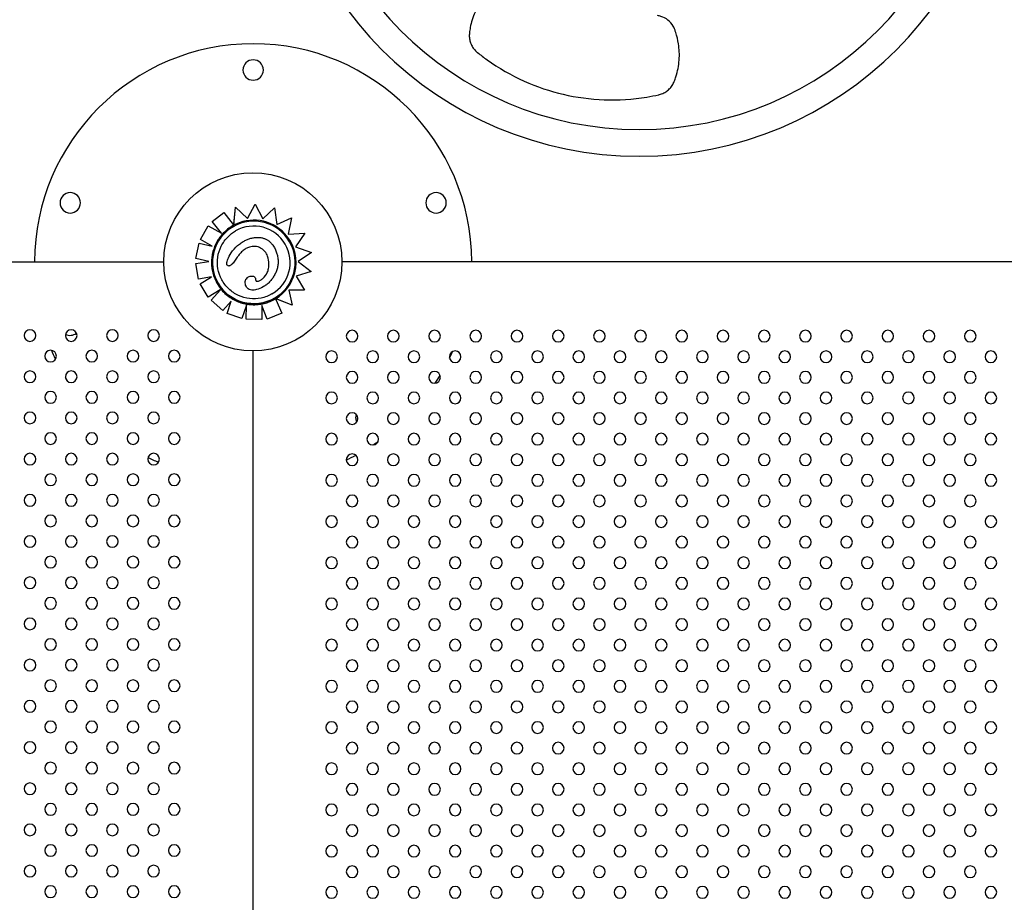
# Model space of a CAD drawing. Units: millimetres. Extents: x 1967.7 to 1979, y 6513.2 to 6523.5.
# Drawn here: x 1971.4 to 1972, y 6519.6 to 6520.2 of the extents above; entities that cross this region are included whole.
import ezdxf

# ---------------------------------------------------------------- set-up
doc = ezdxf.new("R2010")
doc.units = ezdxf.units.MM

msp = doc.modelspace()

# ---------------------------------------------------------------- linework, layer by layer
for p, q in [((1971.50683, 6520.09072), (1971.50804, 6520.10307)), ((1971.5069, 6520.09151), (1971.50804, 6520.10307)), ((1971.50804, 6520.10307), (1971.50804, 6520.10307)), ((1971.50804, 6520.10307), (1971.51619, 6520.09539)), ((1971.51619, 6520.09539), (1971.52136, 6520.10512)), ((1971.51619, 6520.09539), (1971.52136, 6520.10512)), ((1971.52136, 6520.10512), (1971.52136, 6520.10512)), ((1971.52136, 6520.10512), (1971.52662, 6520.09498)), ((1971.52662, 6520.09498), (1971.53481, 6520.10261)), ((1971.52662, 6520.09498), (1971.53481, 6520.10261)), ((1971.53481, 6520.10261), (1971.53481, 6520.10261)), ((1971.53481, 6520.10261), (1971.53637, 6520.09126)), ((1971.49201, 6520.09329), (1971.49987, 6520.0995)), ((1971.49201, 6520.09329), (1971.49987, 6520.0995)), ((1971.49987, 6520.0995), (1971.49987, 6520.0995)), ((1971.49987, 6520.0995), (1971.50641, 6520.09125)), ((1971.53637, 6520.09126), (1971.5463, 6520.09579)), ((1971.5463, 6520.09579), (1971.54404, 6520.08465)), ((1971.48398, 6520.08084), (1971.48919, 6520.09028)), ((1971.48398, 6520.08084), (1971.48919, 6520.09028)), ((1971.48919, 6520.09028), (1971.48919, 6520.09028)), ((1971.48919, 6520.09028), (1971.4984, 6520.0852)), ((1971.49201, 6520.09329), (1971.49201, 6520.09329)), ((1971.4984, 6520.0852), (1971.49201, 6520.09329)), ((1971.4984, 6520.0852), (1971.49201, 6520.09329)), ((1971.50633, 6520.08969), (1971.50633, 6520.08969)), ((1971.50683, 6520.09072), (1971.50683, 6520.09072)), ((1971.50683, 6520.09072), (1971.50683, 6520.09072)), ((1971.54404, 6520.08465), (1971.55544, 6520.08513)), ((1971.55544, 6520.08513), (1971.54915, 6520.07583)), ((1971.48064, 6520.06787), (1971.48294, 6520.0784)), ((1971.48064, 6520.06787), (1971.48295, 6520.0784)), ((1971.48294, 6520.0784), (1971.48295, 6520.0784)), ((1971.48295, 6520.0784), (1971.49198, 6520.07642)), ((1971.48398, 6520.08084), (1971.48398, 6520.08084)), ((1971.49198, 6520.07642), (1971.48398, 6520.08084)), ((1971.49198, 6520.07642), (1971.48398, 6520.08084)), ((1971.5133, 6520.07949), (1971.5133, 6520.07949)), ((1971.54915, 6520.07583), (1971.56011, 6520.07201)), ((1971.56011, 6520.07201), (1971.55107, 6520.06586)), ((1970.6273, 6520.06556), (1971.45874, 6520.06556)), ((1971.48064, 6520.06787), (1971.48064, 6520.06787)), ((1971.48967, 6520.06589), (1971.48064, 6520.06787)), ((1971.48968, 6520.06589), (1971.48064, 6520.06787)), ((1971.4807, 6520.06434), (1971.48071, 6520.06434)), ((1971.48254, 6520.05371), (1971.4807, 6520.06434)), ((1971.48071, 6520.06434), (1971.48968, 6520.06589)), ((1971.48254, 6520.05371), (1971.48071, 6520.06434)), ((1971.50431, 6520.06295), (1971.50431, 6520.06295)), ((1971.55107, 6520.06586), (1971.55982, 6520.05888)), ((1972.60892, 6520.06556), (1971.58104, 6520.06556)), ((1971.49139, 6520.05524), (1971.48254, 6520.05371)), ((1971.49139, 6520.05524), (1971.48254, 6520.05371)), ((1971.4836, 6520.05043), (1971.49139, 6520.05524)), ((1971.4836, 6520.05043), (1971.49139, 6520.05524)), ((1971.49139, 6520.05524), (1971.49139, 6520.05524)), ((1971.55982, 6520.05888), (1971.54959, 6520.05573)), ((1971.55982, 6520.05888), (1971.54959, 6520.05573)), ((1971.54959, 6520.05573), (1971.55529, 6520.04601)), ((1971.55982, 6520.05888), (1971.55982, 6520.05888)), ((1971.48254, 6520.05371), (1971.48254, 6520.05371)), ((1971.48927, 6520.04126), (1971.4836, 6520.05043)), ((1971.48927, 6520.04126), (1971.4836, 6520.05043)), ((1971.4836, 6520.05043), (1971.4836, 6520.05043)), ((1971.51684, 6520.05517), (1971.51685, 6520.05517)), ((1971.49753, 6520.04636), (1971.48927, 6520.04126)), ((1971.49125, 6520.03917), (1971.49763, 6520.04642)), ((1971.49125, 6520.03917), (1971.49755, 6520.04633)), ((1971.52703, 6520.04845), (1971.52703, 6520.04845)), ((1971.55529, 6520.04601), (1971.54447, 6520.04616)), ((1971.55529, 6520.04601), (1971.54447, 6520.04616)), ((1971.54447, 6520.04616), (1971.54694, 6520.0358)), ((1971.55529, 6520.04601), (1971.55529, 6520.04601)), ((1971.48927, 6520.04126), (1971.48927, 6520.04126)), ((1971.49125, 6520.03917), (1971.49125, 6520.03917)), ((1971.49934, 6520.03205), (1971.49125, 6520.03917)), ((1971.49934, 6520.03205), (1971.49125, 6520.03917)), ((1971.50507, 6520.03856), (1971.49934, 6520.03205)), ((1971.50215, 6520.0301), (1971.50507, 6520.03856)), ((1971.50215, 6520.0301), (1971.50507, 6520.03855)), ((1971.51555, 6520.03586), (1971.51235, 6520.02658)), ((1971.51527, 6520.02616), (1971.51555, 6520.03586)), ((1971.51527, 6520.02616), (1971.51555, 6520.03585)), ((1971.52607, 6520.03553), (1971.52605, 6520.02585)), ((1971.52972, 6520.02622), (1971.52607, 6520.03553)), ((1971.52972, 6520.02622), (1971.52607, 6520.03552)), ((1971.53469, 6520.04058), (1971.53469, 6520.04058)), ((1971.53549, 6520.04027), (1971.53549, 6520.04027)), ((1971.54694, 6520.0358), (1971.53549, 6520.04027)), ((1971.53575, 6520.03966), (1971.53965, 6520.03042)), ((1971.54694, 6520.0358), (1971.53626, 6520.03997)), ((1971.54694, 6520.0358), (1971.54694, 6520.0358)), ((1971.49934, 6520.03205), (1971.49934, 6520.03205)), ((1971.50215, 6520.0301), (1971.50215, 6520.0301)), ((1971.51235, 6520.02658), (1971.50215, 6520.0301)), ((1971.51235, 6520.02658), (1971.50215, 6520.0301)), ((1971.53965, 6520.03042), (1971.52972, 6520.02622)), ((1971.53965, 6520.03042), (1971.52972, 6520.02622)), ((1971.53965, 6520.03042), (1971.53965, 6520.03042)), ((1971.51235, 6520.02658), (1971.51235, 6520.02658)), ((1971.51527, 6520.02616), (1971.51527, 6520.02616)), ((1971.52605, 6520.02585), (1971.51527, 6520.02616)), ((1971.52605, 6520.02585), (1971.51527, 6520.02616)), ((1971.52605, 6520.02585), (1971.52605, 6520.02585)), ((1971.52972, 6520.02622), (1971.52972, 6520.02622)), ((1971.51989, 6520.00441), (1971.51989, 6518.97671))]:
    msp.add_line(p, q)
at = {"extrusion": (5.34011e-48, -2.16604e-16, -1)}
msp.add_circle((-1971.78508, 6520.38774), 0.24971, dxfattribs=at)
at = {"extrusion": (-1.26295e-33, -2.16604e-16, -1)}
msp.add_circle((-1971.78508, 6520.38774), 0.23136, dxfattribs=at)
at = {"extrusion": (-5.47382e-48, -2.16604e-16, -1)}
msp.add_circle((-1971.52007, 6520.19725), 0.007, dxfattribs=at)
msp.add_circle((1971.51989, 6520.06556), 0.06115)
at = {"extrusion": (0, -2.16604e-16, -1)}
for centre, radius in [((-1971.39453, 6520.10604), 0.007), ((-1971.64561, 6520.10604), 0.007), ((-1971.3669, 6520.01497), 0.004), ((-1971.39518, 6520.01497), 0.004), ((-1971.42346, 6520.01497), 0.004), ((-1971.45175, 6520.01497), 0.004), ((-1971.58803, 6520.01454), 0.004), ((-1971.61632, 6520.01454), 0.004), ((-1971.6446, 6520.01454), 0.004), ((-1971.67289, 6520.01454), 0.004), ((-1971.70117, 6520.01454), 0.004), ((-1971.72945, 6520.01454), 0.004), ((-1971.75774, 6520.01454), 0.004), ((-1971.78602, 6520.01454), 0.004), ((-1971.81431, 6520.01454), 0.004), ((-1971.84259, 6520.01454), 0.004), ((-1971.87088, 6520.01454), 0.004), ((-1971.89916, 6520.01454), 0.004), ((-1971.92744, 6520.01454), 0.004), ((-1971.95573, 6520.01454), 0.004), ((-1971.98401, 6520.01454), 0.004), ((-1972.0123, 6520.01454), 0.004), ((-1971.38104, 6520.00083), 0.004), ((-1971.40932, 6520.00083), 0.004), ((-1971.43761, 6520.00083), 0.004), ((-1971.46589, 6520.00083), 0.004), ((-1971.57389, 6520.0004), 0.004), ((-1971.60218, 6520.0004), 0.004), ((-1971.63046, 6520.0004), 0.004), ((-1971.65874, 6520.0004), 0.004), ((-1971.68703, 6520.0004), 0.004), ((-1971.71531, 6520.0004), 0.004), ((-1971.7436, 6520.0004), 0.004), ((-1971.77188, 6520.0004), 0.004), ((-1971.80017, 6520.0004), 0.004), ((-1971.82845, 6520.0004), 0.004), ((-1971.85673, 6520.0004), 0.004), ((-1971.88502, 6520.0004), 0.004), ((-1971.9133, 6520.0004), 0.004), ((-1971.94159, 6520.0004), 0.004), ((-1971.96987, 6520.0004), 0.004), ((-1971.99816, 6520.0004), 0.004), ((-1972.02644, 6520.0004), 0.004), ((-1971.3669, 6519.98668), 0.004), ((-1971.39518, 6519.98668), 0.004), ((-1971.42346, 6519.98668), 0.004), ((-1971.45175, 6519.98668), 0.004), ((-1971.58803, 6519.98625), 0.004), ((-1971.61632, 6519.98625), 0.004), ((-1971.6446, 6519.98625), 0.004), ((-1971.67289, 6519.98625), 0.004), ((-1971.70117, 6519.98625), 0.004), ((-1971.72945, 6519.98625), 0.004), ((-1971.75774, 6519.98625), 0.004), ((-1971.78602, 6519.98625), 0.004), ((-1971.81431, 6519.98625), 0.004), ((-1971.84259, 6519.98625), 0.004), ((-1971.87088, 6519.98625), 0.004), ((-1971.89916, 6519.98625), 0.004), ((-1971.92744, 6519.98625), 0.004), ((-1971.95573, 6519.98625), 0.004), ((-1971.98401, 6519.98625), 0.004), ((-1972.0123, 6519.98625), 0.004), ((-1971.38104, 6519.97254), 0.004), ((-1971.40932, 6519.97254), 0.004), ((-1971.43761, 6519.97254), 0.004), ((-1971.46589, 6519.97254), 0.004), ((-1971.57389, 6519.97211), 0.004), ((-1971.60218, 6519.97211), 0.004), ((-1971.63046, 6519.97211), 0.004), ((-1971.65874, 6519.97211), 0.004), ((-1971.68703, 6519.97211), 0.004), ((-1971.71531, 6519.97211), 0.004), ((-1971.7436, 6519.97211), 0.004), ((-1971.77188, 6519.97211), 0.004), ((-1971.80017, 6519.97211), 0.004), ((-1971.82845, 6519.97211), 0.004), ((-1971.85673, 6519.97211), 0.004), ((-1971.88502, 6519.97211), 0.004), ((-1971.9133, 6519.97211), 0.004), ((-1971.94159, 6519.97211), 0.004), ((-1971.96987, 6519.97211), 0.004), ((-1971.99816, 6519.97211), 0.004), ((-1972.02644, 6519.97211), 0.004), ((-1971.3669, 6519.9584), 0.004), ((-1971.39518, 6519.9584), 0.004), ((-1971.42346, 6519.9584), 0.004), ((-1971.45175, 6519.9584), 0.004), ((-1971.58803, 6519.95797), 0.004), ((-1971.61632, 6519.95797), 0.004), ((-1971.6446, 6519.95797), 0.004), ((-1971.67289, 6519.95797), 0.004), ((-1971.70117, 6519.95797), 0.004), ((-1971.72945, 6519.95797), 0.004), ((-1971.75774, 6519.95797), 0.004), ((-1971.78602, 6519.95797), 0.004), ((-1971.81431, 6519.95797), 0.004), ((-1971.84259, 6519.95797), 0.004), ((-1971.87088, 6519.95797), 0.004), ((-1971.89916, 6519.95797), 0.004), ((-1971.92744, 6519.95797), 0.004), ((-1971.95573, 6519.95797), 0.004), ((-1971.98401, 6519.95797), 0.004), ((-1972.0123, 6519.95797), 0.004), ((-1971.38104, 6519.94426), 0.004), ((-1971.40932, 6519.94426), 0.004), ((-1971.43761, 6519.94426), 0.004), ((-1971.46589, 6519.94426), 0.004), ((-1971.57389, 6519.94383), 0.004), ((-1971.60218, 6519.94383), 0.004), ((-1971.63046, 6519.94383), 0.004), ((-1971.65874, 6519.94383), 0.004), ((-1971.68703, 6519.94383), 0.004), ((-1971.71531, 6519.94383), 0.004), ((-1971.7436, 6519.94383), 0.004), ((-1971.77188, 6519.94383), 0.004), ((-1971.80017, 6519.94383), 0.004), ((-1971.82845, 6519.94383), 0.004), ((-1971.85673, 6519.94383), 0.004), ((-1971.88502, 6519.94383), 0.004), ((-1971.9133, 6519.94383), 0.004), ((-1971.94159, 6519.94383), 0.004), ((-1971.96987, 6519.94383), 0.004), ((-1971.99816, 6519.94383), 0.004), ((-1972.02644, 6519.94383), 0.004), ((-1971.3669, 6519.93011), 0.004), ((-1971.39518, 6519.93011), 0.004), ((-1971.42346, 6519.93011), 0.004), ((-1971.45175, 6519.93011), 0.004), ((-1971.58803, 6519.92968), 0.004), ((-1971.61632, 6519.92968), 0.004), ((-1971.6446, 6519.92968), 0.004), ((-1971.67289, 6519.92968), 0.004), ((-1971.70117, 6519.92968), 0.004), ((-1971.72945, 6519.92968), 0.004), ((-1971.75774, 6519.92968), 0.004), ((-1971.78602, 6519.92968), 0.004), ((-1971.81431, 6519.92968), 0.004), ((-1971.84259, 6519.92968), 0.004), ((-1971.87088, 6519.92968), 0.004), ((-1971.89916, 6519.92968), 0.004), ((-1971.92744, 6519.92968), 0.004), ((-1971.95573, 6519.92968), 0.004), ((-1971.98401, 6519.92968), 0.004), ((-1972.0123, 6519.92968), 0.004), ((-1971.38104, 6519.91597), 0.004), ((-1971.40932, 6519.91597), 0.004), ((-1971.43761, 6519.91597), 0.004), ((-1971.46589, 6519.91597), 0.004), ((-1971.57389, 6519.91554), 0.004), ((-1971.60218, 6519.91554), 0.004), ((-1971.63046, 6519.91554), 0.004), ((-1971.65874, 6519.91554), 0.004), ((-1971.68703, 6519.91554), 0.004), ((-1971.71531, 6519.91554), 0.004), ((-1971.7436, 6519.91554), 0.004), ((-1971.77188, 6519.91554), 0.004), ((-1971.80017, 6519.91554), 0.004), ((-1971.82845, 6519.91554), 0.004), ((-1971.85673, 6519.91554), 0.004), ((-1971.88502, 6519.91554), 0.004), ((-1971.9133, 6519.91554), 0.004), ((-1971.94159, 6519.91554), 0.004), ((-1971.96987, 6519.91554), 0.004), ((-1971.99816, 6519.91554), 0.004), ((-1972.02644, 6519.91554), 0.004), ((-1971.3669, 6519.90183), 0.004), ((-1971.39518, 6519.90183), 0.004), ((-1971.42346, 6519.90183), 0.004), ((-1971.45175, 6519.90183), 0.004), ((-1971.58803, 6519.9014), 0.004), ((-1971.61632, 6519.9014), 0.004), ((-1971.6446, 6519.9014), 0.004), ((-1971.67289, 6519.9014), 0.004), ((-1971.70117, 6519.9014), 0.004), ((-1971.72945, 6519.9014), 0.004), ((-1971.75774, 6519.9014), 0.004), ((-1971.78602, 6519.9014), 0.004), ((-1971.81431, 6519.9014), 0.004), ((-1971.84259, 6519.9014), 0.004), ((-1971.87088, 6519.9014), 0.004), ((-1971.89916, 6519.9014), 0.004), ((-1971.92744, 6519.9014), 0.004), ((-1971.95573, 6519.9014), 0.004), ((-1971.98401, 6519.9014), 0.004), ((-1972.0123, 6519.9014), 0.004), ((-1971.38104, 6519.88769), 0.004), ((-1971.40932, 6519.88769), 0.004), ((-1971.43761, 6519.88769), 0.004), ((-1971.46589, 6519.88769), 0.004), ((-1971.57389, 6519.88726), 0.004), ((-1971.60218, 6519.88726), 0.004), ((-1971.63046, 6519.88726), 0.004), ((-1971.65874, 6519.88726), 0.004), ((-1971.68703, 6519.88726), 0.004), ((-1971.71531, 6519.88726), 0.004), ((-1971.7436, 6519.88726), 0.004), ((-1971.77188, 6519.88726), 0.004), ((-1971.80017, 6519.88726), 0.004), ((-1971.82845, 6519.88726), 0.004), ((-1971.85673, 6519.88726), 0.004), ((-1971.88502, 6519.88726), 0.004), ((-1971.9133, 6519.88726), 0.004), ((-1971.94159, 6519.88726), 0.004), ((-1971.96987, 6519.88726), 0.004), ((-1971.99816, 6519.88726), 0.004), ((-1972.02644, 6519.88726), 0.004), ((-1971.3669, 6519.87355), 0.004), ((-1971.39518, 6519.87355), 0.004), ((-1971.42346, 6519.87355), 0.004), ((-1971.45175, 6519.87355), 0.004), ((-1971.58803, 6519.87312), 0.004), ((-1971.61632, 6519.87312), 0.004), ((-1971.6446, 6519.87312), 0.004), ((-1971.67289, 6519.87312), 0.004), ((-1971.70117, 6519.87312), 0.004), ((-1971.72945, 6519.87312), 0.004), ((-1971.75774, 6519.87312), 0.004), ((-1971.78602, 6519.87312), 0.004), ((-1971.81431, 6519.87312), 0.004), ((-1971.84259, 6519.87312), 0.004), ((-1971.87088, 6519.87312), 0.004), ((-1971.89916, 6519.87312), 0.004), ((-1971.92744, 6519.87312), 0.004), ((-1971.95573, 6519.87312), 0.004), ((-1971.98401, 6519.87312), 0.004), ((-1972.0123, 6519.87312), 0.004), ((-1971.38104, 6519.8594), 0.004), ((-1971.40932, 6519.8594), 0.004), ((-1971.43761, 6519.8594), 0.004), ((-1971.46589, 6519.8594), 0.004), ((-1971.57389, 6519.85897), 0.004), ((-1971.60218, 6519.85897), 0.004), ((-1971.63046, 6519.85897), 0.004), ((-1971.65874, 6519.85897), 0.004), ((-1971.68703, 6519.85897), 0.004), ((-1971.71531, 6519.85897), 0.004), ((-1971.7436, 6519.85897), 0.004), ((-1971.77188, 6519.85897), 0.004), ((-1971.80017, 6519.85897), 0.004), ((-1971.82845, 6519.85897), 0.004), ((-1971.85673, 6519.85897), 0.004), ((-1971.88502, 6519.85897), 0.004), ((-1971.9133, 6519.85897), 0.004), ((-1971.94159, 6519.85897), 0.004), ((-1971.96987, 6519.85897), 0.004), ((-1971.99816, 6519.85897), 0.004), ((-1972.02644, 6519.85897), 0.004), ((-1971.3669, 6519.84526), 0.004), ((-1971.39518, 6519.84526), 0.004), ((-1971.42346, 6519.84526), 0.004), ((-1971.45175, 6519.84526), 0.004), ((-1971.58803, 6519.84483), 0.004), ((-1971.61632, 6519.84483), 0.004), ((-1971.6446, 6519.84483), 0.004), ((-1971.67289, 6519.84483), 0.004), ((-1971.70117, 6519.84483), 0.004), ((-1971.72945, 6519.84483), 0.004), ((-1971.75774, 6519.84483), 0.004), ((-1971.78602, 6519.84483), 0.004), ((-1971.81431, 6519.84483), 0.004), ((-1971.84259, 6519.84483), 0.004), ((-1971.87088, 6519.84483), 0.004), ((-1971.89916, 6519.84483), 0.004), ((-1971.92744, 6519.84483), 0.004), ((-1971.95573, 6519.84483), 0.004), ((-1971.98401, 6519.84483), 0.004), ((-1972.0123, 6519.84483), 0.004), ((-1971.38104, 6519.83112), 0.004), ((-1971.40932, 6519.83112), 0.004), ((-1971.43761, 6519.83112), 0.004), ((-1971.46589, 6519.83112), 0.004), ((-1971.57389, 6519.83069), 0.004), ((-1971.60218, 6519.83069), 0.004), ((-1971.63046, 6519.83069), 0.004), ((-1971.65874, 6519.83069), 0.004), ((-1971.68703, 6519.83069), 0.004), ((-1971.71531, 6519.83069), 0.004), ((-1971.7436, 6519.83069), 0.004), ((-1971.77188, 6519.83069), 0.004), ((-1971.80017, 6519.83069), 0.004), ((-1971.82845, 6519.83069), 0.004), ((-1971.85673, 6519.83069), 0.004), ((-1971.88502, 6519.83069), 0.004), ((-1971.9133, 6519.83069), 0.004), ((-1971.94159, 6519.83069), 0.004), ((-1971.96987, 6519.83069), 0.004), ((-1971.99816, 6519.83069), 0.004), ((-1972.02644, 6519.83069), 0.004), ((-1971.3669, 6519.81698), 0.004), ((-1971.39518, 6519.81698), 0.004), ((-1971.42346, 6519.81698), 0.004), ((-1971.45175, 6519.81698), 0.004), ((-1971.58803, 6519.81655), 0.004), ((-1971.61632, 6519.81655), 0.004), ((-1971.6446, 6519.81655), 0.004), ((-1971.67289, 6519.81655), 0.004), ((-1971.70117, 6519.81655), 0.004), ((-1971.72945, 6519.81655), 0.004), ((-1971.75774, 6519.81655), 0.004), ((-1971.78602, 6519.81655), 0.004), ((-1971.81431, 6519.81655), 0.004), ((-1971.84259, 6519.81655), 0.004), ((-1971.87088, 6519.81655), 0.004), ((-1971.89916, 6519.81655), 0.004), ((-1971.92744, 6519.81655), 0.004), ((-1971.95573, 6519.81655), 0.004), ((-1971.98401, 6519.81655), 0.004), ((-1972.0123, 6519.81655), 0.004), ((-1971.38104, 6519.80284), 0.004), ((-1971.40932, 6519.80284), 0.004), ((-1971.43761, 6519.80284), 0.004), ((-1971.46589, 6519.80284), 0.004), ((-1971.57389, 6519.80241), 0.004), ((-1971.60218, 6519.80241), 0.004), ((-1971.63046, 6519.80241), 0.004), ((-1971.65874, 6519.80241), 0.004), ((-1971.68703, 6519.80241), 0.004), ((-1971.71531, 6519.80241), 0.004), ((-1971.7436, 6519.80241), 0.004), ((-1971.77188, 6519.80241), 0.004), ((-1971.80017, 6519.80241), 0.004), ((-1971.82845, 6519.80241), 0.004), ((-1971.85673, 6519.80241), 0.004), ((-1971.88502, 6519.80241), 0.004), ((-1971.9133, 6519.80241), 0.004), ((-1971.94159, 6519.80241), 0.004), ((-1971.96987, 6519.80241), 0.004), ((-1971.99816, 6519.80241), 0.004), ((-1972.02644, 6519.80241), 0.004), ((-1971.3669, 6519.78869), 0.004), ((-1971.39518, 6519.78869), 0.004), ((-1971.42346, 6519.78869), 0.004), ((-1971.45175, 6519.78869), 0.004), ((-1971.58803, 6519.78826), 0.004), ((-1971.61632, 6519.78826), 0.004), ((-1971.6446, 6519.78826), 0.004), ((-1971.67289, 6519.78826), 0.004), ((-1971.70117, 6519.78826), 0.004), ((-1971.72945, 6519.78826), 0.004), ((-1971.75774, 6519.78826), 0.004), ((-1971.78602, 6519.78826), 0.004), ((-1971.81431, 6519.78826), 0.004), ((-1971.84259, 6519.78826), 0.004), ((-1971.87088, 6519.78826), 0.004), ((-1971.89916, 6519.78826), 0.004), ((-1971.92744, 6519.78826), 0.004), ((-1971.95573, 6519.78826), 0.004), ((-1971.98401, 6519.78826), 0.004), ((-1972.0123, 6519.78826), 0.004), ((-1971.38104, 6519.77455), 0.004), ((-1971.40932, 6519.77455), 0.004), ((-1971.43761, 6519.77455), 0.004), ((-1971.46589, 6519.77455), 0.004), ((-1971.57389, 6519.77412), 0.004), ((-1971.60218, 6519.77412), 0.004), ((-1971.63046, 6519.77412), 0.004), ((-1971.65874, 6519.77412), 0.004), ((-1971.68703, 6519.77412), 0.004), ((-1971.71531, 6519.77412), 0.004), ((-1971.7436, 6519.77412), 0.004), ((-1971.77188, 6519.77412), 0.004), ((-1971.80017, 6519.77412), 0.004), ((-1971.82845, 6519.77412), 0.004), ((-1971.85673, 6519.77412), 0.004), ((-1971.88502, 6519.77412), 0.004), ((-1971.9133, 6519.77412), 0.004), ((-1971.94159, 6519.77412), 0.004), ((-1971.96987, 6519.77412), 0.004), ((-1971.99816, 6519.77412), 0.004), ((-1972.02644, 6519.77412), 0.004), ((-1971.3669, 6519.76041), 0.004), ((-1971.39518, 6519.76041), 0.004), ((-1971.42346, 6519.76041), 0.004), ((-1971.45175, 6519.76041), 0.004), ((-1971.58803, 6519.75998), 0.004), ((-1971.61632, 6519.75998), 0.004), ((-1971.6446, 6519.75998), 0.004), ((-1971.67289, 6519.75998), 0.004), ((-1971.70117, 6519.75998), 0.004), ((-1971.72945, 6519.75998), 0.004), ((-1971.75774, 6519.75998), 0.004), ((-1971.78602, 6519.75998), 0.004), ((-1971.81431, 6519.75998), 0.004), ((-1971.84259, 6519.75998), 0.004), ((-1971.87088, 6519.75998), 0.004), ((-1971.89916, 6519.75998), 0.004), ((-1971.92744, 6519.75998), 0.004), ((-1971.95573, 6519.75998), 0.004), ((-1971.98401, 6519.75998), 0.004), ((-1972.0123, 6519.75998), 0.004), ((-1971.38104, 6519.74627), 0.004), ((-1971.40932, 6519.74627), 0.004), ((-1971.43761, 6519.74627), 0.004), ((-1971.46589, 6519.74627), 0.004), ((-1971.57389, 6519.74584), 0.004), ((-1971.60218, 6519.74584), 0.004), ((-1971.63046, 6519.74584), 0.004), ((-1971.65874, 6519.74584), 0.004), ((-1971.68703, 6519.74584), 0.004), ((-1971.71531, 6519.74584), 0.004), ((-1971.7436, 6519.74584), 0.004), ((-1971.77188, 6519.74584), 0.004), ((-1971.80017, 6519.74584), 0.004), ((-1971.82845, 6519.74584), 0.004), ((-1971.85673, 6519.74584), 0.004), ((-1971.88502, 6519.74584), 0.004), ((-1971.9133, 6519.74584), 0.004), ((-1971.94159, 6519.74584), 0.004), ((-1971.96987, 6519.74584), 0.004), ((-1971.99816, 6519.74584), 0.004), ((-1972.02644, 6519.74584), 0.004), ((-1971.3669, 6519.73212), 0.004), ((-1971.39518, 6519.73212), 0.004), ((-1971.42346, 6519.73212), 0.004), ((-1971.45175, 6519.73212), 0.004), ((-1971.58803, 6519.73169), 0.004), ((-1971.61632, 6519.73169), 0.004), ((-1971.6446, 6519.73169), 0.004), ((-1971.67289, 6519.73169), 0.004), ((-1971.70117, 6519.73169), 0.004), ((-1971.72945, 6519.73169), 0.004), ((-1971.75774, 6519.73169), 0.004), ((-1971.78602, 6519.73169), 0.004), ((-1971.81431, 6519.73169), 0.004), ((-1971.84259, 6519.73169), 0.004), ((-1971.87088, 6519.73169), 0.004), ((-1971.89916, 6519.73169), 0.004), ((-1971.92744, 6519.73169), 0.004), ((-1971.95573, 6519.73169), 0.004), ((-1971.98401, 6519.73169), 0.004), ((-1972.0123, 6519.73169), 0.004), ((-1971.38104, 6519.71798), 0.004), ((-1971.40932, 6519.71798), 0.004), ((-1971.43761, 6519.71798), 0.004), ((-1971.46589, 6519.71798), 0.004), ((-1971.57389, 6519.71755), 0.004), ((-1971.60218, 6519.71755), 0.004), ((-1971.63046, 6519.71755), 0.004), ((-1971.65874, 6519.71755), 0.004), ((-1971.68703, 6519.71755), 0.004), ((-1971.71531, 6519.71755), 0.004), ((-1971.7436, 6519.71755), 0.004), ((-1971.77188, 6519.71755), 0.004), ((-1971.80017, 6519.71755), 0.004), ((-1971.82845, 6519.71755), 0.004), ((-1971.85673, 6519.71755), 0.004), ((-1971.88502, 6519.71755), 0.004), ((-1971.9133, 6519.71755), 0.004), ((-1971.94159, 6519.71755), 0.004), ((-1971.96987, 6519.71755), 0.004), ((-1971.99816, 6519.71755), 0.004), ((-1972.02644, 6519.71755), 0.004), ((-1971.3669, 6519.70384), 0.004), ((-1971.39518, 6519.70384), 0.004), ((-1971.42346, 6519.70384), 0.004), ((-1971.45175, 6519.70384), 0.004), ((-1971.58803, 6519.70341), 0.004), ((-1971.61632, 6519.70341), 0.004), ((-1971.6446, 6519.70341), 0.004), ((-1971.67289, 6519.70341), 0.004), ((-1971.70117, 6519.70341), 0.004), ((-1971.72945, 6519.70341), 0.004), ((-1971.75774, 6519.70341), 0.004), ((-1971.78602, 6519.70341), 0.004), ((-1971.81431, 6519.70341), 0.004), ((-1971.84259, 6519.70341), 0.004), ((-1971.87088, 6519.70341), 0.004), ((-1971.89916, 6519.70341), 0.004), ((-1971.92744, 6519.70341), 0.004), ((-1971.95573, 6519.70341), 0.004), ((-1971.98401, 6519.70341), 0.004), ((-1972.0123, 6519.70341), 0.004), ((-1971.38104, 6519.6897), 0.004), ((-1971.40932, 6519.6897), 0.004), ((-1971.43761, 6519.6897), 0.004), ((-1971.46589, 6519.6897), 0.004), ((-1971.57389, 6519.68927), 0.004), ((-1971.60218, 6519.68927), 0.004), ((-1971.63046, 6519.68927), 0.004), ((-1971.65874, 6519.68927), 0.004), ((-1971.68703, 6519.68927), 0.004), ((-1971.71531, 6519.68927), 0.004), ((-1971.7436, 6519.68927), 0.004), ((-1971.77188, 6519.68927), 0.004), ((-1971.80017, 6519.68927), 0.004), ((-1971.82845, 6519.68927), 0.004), ((-1971.85673, 6519.68927), 0.004), ((-1971.88502, 6519.68927), 0.004), ((-1971.9133, 6519.68927), 0.004), ((-1971.94159, 6519.68927), 0.004), ((-1971.96987, 6519.68927), 0.004), ((-1971.99816, 6519.68927), 0.004), ((-1972.02644, 6519.68927), 0.004), ((-1971.3669, 6519.67556), 0.004), ((-1971.39518, 6519.67556), 0.004), ((-1971.42346, 6519.67556), 0.004), ((-1971.45175, 6519.67556), 0.004), ((-1971.58803, 6519.67513), 0.004), ((-1971.61632, 6519.67513), 0.004), ((-1971.6446, 6519.67513), 0.004), ((-1971.67289, 6519.67513), 0.004), ((-1971.70117, 6519.67513), 0.004), ((-1971.72945, 6519.67513), 0.004), ((-1971.75774, 6519.67513), 0.004), ((-1971.78602, 6519.67513), 0.004), ((-1971.81431, 6519.67513), 0.004), ((-1971.84259, 6519.67513), 0.004), ((-1971.87088, 6519.67513), 0.004), ((-1971.89916, 6519.67513), 0.004), ((-1971.92744, 6519.67513), 0.004), ((-1971.95573, 6519.67513), 0.004), ((-1971.98401, 6519.67513), 0.004), ((-1972.0123, 6519.67513), 0.004), ((-1971.38104, 6519.66141), 0.004), ((-1971.40932, 6519.66141), 0.004), ((-1971.43761, 6519.66141), 0.004), ((-1971.46589, 6519.66141), 0.004), ((-1971.57389, 6519.66098), 0.004), ((-1971.60218, 6519.66098), 0.004), ((-1971.63046, 6519.66098), 0.004), ((-1971.65874, 6519.66098), 0.004), ((-1971.68703, 6519.66098), 0.004), ((-1971.71531, 6519.66098), 0.004), ((-1971.7436, 6519.66098), 0.004), ((-1971.77188, 6519.66098), 0.004), ((-1971.80017, 6519.66098), 0.004), ((-1971.82845, 6519.66098), 0.004), ((-1971.85673, 6519.66098), 0.004), ((-1971.88502, 6519.66098), 0.004), ((-1971.9133, 6519.66098), 0.004), ((-1971.94159, 6519.66098), 0.004), ((-1971.96987, 6519.66098), 0.004), ((-1971.99816, 6519.66098), 0.004), ((-1972.02644, 6519.66098), 0.004), ((-1971.3669, 6519.64727), 0.004), ((-1971.39518, 6519.64727), 0.004), ((-1971.42346, 6519.64727), 0.004), ((-1971.45175, 6519.64727), 0.004), ((-1971.58803, 6519.64684), 0.004), ((-1971.61632, 6519.64684), 0.004), ((-1971.6446, 6519.64684), 0.004), ((-1971.67289, 6519.64684), 0.004), ((-1971.70117, 6519.64684), 0.004), ((-1971.72945, 6519.64684), 0.004), ((-1971.75774, 6519.64684), 0.004), ((-1971.78602, 6519.64684), 0.004), ((-1971.81431, 6519.64684), 0.004), ((-1971.84259, 6519.64684), 0.004), ((-1971.87088, 6519.64684), 0.004), ((-1971.89916, 6519.64684), 0.004), ((-1971.92744, 6519.64684), 0.004), ((-1971.95573, 6519.64684), 0.004), ((-1971.98401, 6519.64684), 0.004), ((-1972.0123, 6519.64684), 0.004), ((-1971.38104, 6519.63313), 0.004), ((-1971.40932, 6519.63313), 0.004), ((-1971.43761, 6519.63313), 0.004), ((-1971.46589, 6519.63313), 0.004), ((-1971.57389, 6519.6327), 0.004), ((-1971.60218, 6519.6327), 0.004), ((-1971.63046, 6519.6327), 0.004), ((-1971.65874, 6519.6327), 0.004), ((-1971.68703, 6519.6327), 0.004), ((-1971.71531, 6519.6327), 0.004), ((-1971.7436, 6519.6327), 0.004), ((-1971.77188, 6519.6327), 0.004), ((-1971.80017, 6519.6327), 0.004), ((-1971.82845, 6519.6327), 0.004), ((-1971.85673, 6519.6327), 0.004), ((-1971.88502, 6519.6327), 0.004), ((-1971.9133, 6519.6327), 0.004), ((-1971.94159, 6519.6327), 0.004), ((-1971.96987, 6519.6327), 0.004), ((-1971.99816, 6519.6327), 0.004), ((-1972.02644, 6519.6327), 0.004)]:
    msp.add_circle(centre, radius, dxfattribs=at)
for centre, radius, start, end in [((1971.52007, 6520.06525), 0.15, 0.11812, 179.88188), ((1971.39453, 6520.02208), 0.007, 242.38383, 308.06299), ((1971.52007, 6520.06525), 0.15, 333.97493, 335.89396), ((1971.52007, 6520.06525), 0.15, 326.41435, 328.80547), ((1971.52007, 6520.06525), 0.15, 303.26378, 304.86739), ((1971.52007, 6520.06525), 0.15, 295.24146, 298.00975)]:
    msp.add_arc(centre, radius, start, end)
for centre, radius, start, end in [((-1971.52007, 6520.06287), 0.15, 334.69582, 337.20492), ((-1971.52007, 6520.06287), 0.15, 328.03342, 329.19698), ((-1971.59766, 6519.95846), 0.007, 0, 18.16218), ((-1971.52007, 6520.06287), 0.15, 295.72375, 298.74006)]:
    msp.add_arc(centre, radius, start, end, dxfattribs=at)
at = {"extrusion": (1.2326e-32, -2.16604e-16, -1)}
msp.add_arc((-1971.59766, 6519.95846), 0.007, 335.95739, 0, dxfattribs=at)
at = {"extrusion": (9.59557e-21, -2.16598e-16, -1)}
msp.add_ellipse((1971.52051, 6520.06513), major_axis=(-0.01418, 0.02456), ratio=1, start_param=-1.570796, end_param=4.712389, dxfattribs=at)
for centre, major_axis, start_param, end_param in [((1971.52051, 6520.06514), (0.02513, 0.01451), 0.144871, 1.48373), ((1971.52024, 6520.06537), (-0.02484, -0.01434), -1.607782, -1.570826), ((1971.51976, 6520.06663), (0.02369, 0.01368), 1.481907, 1.539902), ((1971.52051, 6520.06513), (-0.02163, -0.01249), -3.141593, -1.570803), ((1971.52053, 6520.06514), (0.02512, 0.0145), -0.770244, 0.145348), ((1971.52051, 6520.06513), (-0.02163, -0.01249), 1.570803, 3.141593), ((1971.52048, 6520.06514), (0.02516, 0.01453), -1.551462, -0.770127), ((1971.52045, 6520.06531), (-0.0253, -0.01461), 1.570826, 1.587915)]:
    msp.add_ellipse(centre, major_axis=major_axis, ratio=1, start_param=start_param, end_param=end_param)
at = {"extrusion": (-1.10934e-31, -2.16604e-16, -1)}
msp.add_ellipse((1971.52051, 6520.06513), major_axis=(-0.02456, -0.01418), ratio=1, start_param=-1.570796, end_param=1.570796, dxfattribs=at)
for points, knots in [([(1971.68802, 6520.25613), (1971.68628, 6520.25486), (1971.68462, 6520.25347), (1971.68118, 6520.25019), (1971.67946, 6520.24825), (1971.67582, 6520.24344), (1971.67394, 6520.24029), (1971.67093, 6520.23358), (1971.6698, 6520.23001), (1971.66886, 6520.22514), (1971.66868, 6520.22392), (1971.66854, 6520.22269)], [10.573785, 10.573785, 10.573785, 10.573785, 11.177972, 11.177972, 11.92681, 11.92681, 12.991548, 12.991548, 14.056286, 14.056286, 14.410185, 14.410185, 14.410185, 14.410185]), ([(1971.80948, 6520.22501), (1971.8092, 6520.22578), (1971.80885, 6520.22653), (1971.80749, 6520.2289), (1971.80621, 6520.23036), (1971.80344, 6520.23259), (1971.80175, 6520.23352), (1971.79921, 6520.23433), (1971.79846, 6520.23451), (1971.79771, 6520.23463)], [0.302058, 0.302058, 0.302058, 0.302058, 0.535551, 0.535551, 1.071101, 1.071101, 1.602255, 1.602255, 1.817763, 1.817763, 1.817763, 1.817763]), ([(1971.80917, 6520.18947), (1971.80959, 6520.19052), (1971.80996, 6520.19158), (1971.81147, 6520.19635), (1971.81221, 6520.20019), (1971.81277, 6520.20785), (1971.81259, 6520.21166), (1971.81202, 6520.21531), (1971.81163, 6520.21784), (1971.81102, 6520.22043), (1971.80997, 6520.22367), (1971.80973, 6520.22434), (1971.80948, 6520.22501)], [-2.545272, -2.545272, -2.545272, -2.545272, -2.222163, -2.222163, -1.111082, -1.111082, 0, 0, 0, 0.767367, 0.767367, 0.969063, 0.969063, 0.969063, 0.969063]), ([(1971.66854, 6520.22269), (1971.66848, 6520.22215), (1971.66845, 6520.2216), (1971.66844, 6520.22002), (1971.66854, 6520.21899), (1971.66894, 6520.21704), (1971.66924, 6520.21605), (1971.67006, 6520.21414), (1971.67057, 6520.21321), (1971.67178, 6520.21149), (1971.67248, 6520.21069), (1971.67351, 6520.20972), (1971.67378, 6520.20948), (1971.67407, 6520.20926)], [5.04446, 5.04446, 5.04446, 5.04446, 5.20027, 5.20027, 5.499044, 5.499044, 5.796586, 5.796586, 6.094128, 6.094128, 6.39167, 6.39167, 6.496868, 6.496868, 6.496868, 6.496868]), ([(1971.67407, 6520.20926), (1971.67621, 6520.20754), (1971.67839, 6520.20587), (1971.6886, 6520.19856), (1971.69717, 6520.19365), (1971.71484, 6520.18571), (1971.72394, 6520.18268), (1971.73294, 6520.18058), (1971.74194, 6520.17848), (1971.75145, 6520.17717), (1971.77081, 6520.17648), (1971.78066, 6520.1771), (1971.79305, 6520.17915), (1971.79575, 6520.17967), (1971.79843, 6520.18027)], [-6.28999, -6.28999, -6.28999, -6.28999, -5.517595, -5.517595, -2.758797, -2.758797, 0, 0, 0, 2.758886, 2.758886, 5.517773, 5.517773, 6.290188, 6.290188, 6.290188, 6.290188]), ([(1971.79843, 6520.18027), (1971.79861, 6520.18031), (1971.79878, 6520.18036), (1971.79997, 6520.18066), (1971.80096, 6520.18104), (1971.80284, 6520.18198), (1971.80374, 6520.18255), (1971.80536, 6520.18385), (1971.8061, 6520.18458), (1971.80737, 6520.18611), (1971.80795, 6520.18696), (1971.80871, 6520.18839), (1971.80896, 6520.18892), (1971.80917, 6520.18947)], [6.933697, 6.933697, 6.933697, 6.933697, 6.985608, 6.985608, 7.283319, 7.283319, 7.58103, 7.58103, 7.87874, 7.87874, 8.177683, 8.177683, 8.343762, 8.343762, 8.343762, 8.343762]), ([(1971.5059, 6520.09021), (1971.50474, 6520.08954), (1971.50363, 6520.08879), (1971.50152, 6520.08715), (1971.50053, 6520.08625), (1971.49867, 6520.08433), (1971.49781, 6520.0833), (1971.49624, 6520.08114), (1971.49553, 6520.08), (1971.49428, 6520.07764), (1971.49374, 6520.07642), (1971.49328, 6520.07516)], [0.5235986, 0.5235986, 0.5235986, 0.5235986, 0.66333, 0.66333, 0.8030614, 0.8030614, 0.9427928, 0.9427928, 1.0825242, 1.0825242, 1.2222556, 1.2222556, 1.2222556, 1.2222556]), ([(1971.50683, 6520.09072), (1971.50683, 6520.09072), (1971.50682, 6520.09073), (1971.50681, 6520.09074), (1971.50681, 6520.09075), (1971.50679, 6520.09077), (1971.50677, 6520.09079), (1971.50674, 6520.09083), (1971.50672, 6520.09085), (1971.50669, 6520.0909), (1971.50667, 6520.09093), (1971.50662, 6520.09098), (1971.50659, 6520.09102), (1971.50655, 6520.09108), (1971.50652, 6520.09111), (1971.50646, 6520.09118), (1971.50644, 6520.09122), (1971.50641, 6520.09125)], [2.98611, 2.98611, 2.98611, 2.98611, 3.170245, 3.170245, 3.354379, 3.354379, 3.540114, 3.540114, 3.725849, 3.725849, 3.913484, 3.913484, 4.10112, 4.10112, 4.290262, 4.290262, 4.479403, 4.479403, 4.479403, 4.479403]), ([(1971.5069, 6520.09151), (1971.5069, 6520.09146), (1971.50689, 6520.0914), (1971.50688, 6520.09129), (1971.50688, 6520.09124), (1971.50687, 6520.09115), (1971.50686, 6520.0911), (1971.50686, 6520.09101), (1971.50685, 6520.09097), (1971.50684, 6520.0909), (1971.50684, 6520.09087), (1971.50684, 6520.09082), (1971.50683, 6520.09079), (1971.50683, 6520.09076), (1971.50683, 6520.09074), (1971.50683, 6520.09073), (1971.50683, 6520.09072), (1971.50683, 6520.09072)], [1.621939, 1.621939, 1.621939, 1.621939, 1.85534, 1.85534, 2.088742, 2.088742, 2.30337, 2.30337, 2.517998, 2.517998, 2.71018, 2.71018, 2.902361, 2.902361, 3.076843, 3.076843, 3.224042, 3.224042, 3.224042, 3.224042]), ([(1971.533, 6520.0435), (1971.53069, 6520.04217), (1971.52817, 6520.04121), (1971.52295, 6520.04013), (1971.52026, 6520.04002), (1971.51496, 6520.04063), (1971.51237, 6520.04137), (1971.50754, 6520.04362), (1971.50531, 6520.04514), (1971.50143, 6520.0488), (1971.49979, 6520.05094), (1971.49726, 6520.05563), (1971.49638, 6520.05818), (1971.49545, 6520.06342), (1971.49541, 6520.06612), (1971.49618, 6520.07139), (1971.497, 6520.07397), (1971.49939, 6520.07873), (1971.50097, 6520.08091), (1971.50439, 6520.08434), (1971.50614, 6520.08567), (1971.50802, 6520.08676)], [2.617994, 2.617994, 2.617994, 2.617994, 2.937994, 2.937994, 3.257994, 3.257994, 3.577994, 3.577994, 3.897994, 3.897994, 4.217994, 4.217994, 4.537994, 4.537994, 4.857994, 4.857994, 5.177994, 5.177994, 5.497994, 5.497994, 5.759587, 5.759587, 5.759587, 5.759587]), ([(1971.5133, 6520.07949), (1971.51403, 6520.07991), (1971.51478, 6520.08029), (1971.51632, 6520.08097), (1971.5171, 6520.08126), (1971.51871, 6520.08176), (1971.51954, 6520.08196), (1971.52121, 6520.08224), (1971.52206, 6520.08232), (1971.52373, 6520.08235), (1971.52457, 6520.0823), (1971.5261, 6520.08205), (1971.52679, 6520.08188), (1971.52808, 6520.08144), (1971.52868, 6520.08119), (1971.52982, 6520.08058), (1971.53035, 6520.08024), (1971.53136, 6520.07947), (1971.53184, 6520.07904), (1971.53278, 6520.07807), (1971.53323, 6520.07752), (1971.53421, 6520.07614), (1971.5347, 6520.07529), (1971.53512, 6520.07442)], [4.628931, 4.628931, 4.628931, 4.628931, 8.324601, 8.324601, 12.020271, 12.020271, 15.715941, 15.715941, 19.41161, 19.41161, 23.00564, 23.00564, 26.059029, 26.059029, 28.851554, 28.851554, 31.531563, 31.531563, 34.300695, 34.300695, 37.343315, 37.343315, 41.585629, 41.585629, 41.585629, 41.585629]), ([(1971.50228, 6520.06327), (1971.50221, 6520.06335), (1971.50215, 6520.06344), (1971.50204, 6520.06369), (1971.502, 6520.06386), (1971.50193, 6520.06444), (1971.50197, 6520.06488), (1971.50216, 6520.06607), (1971.5025, 6520.06715), (1971.50372, 6520.06978), (1971.50468, 6520.07139), (1971.50732, 6520.07476), (1971.50892, 6520.07636), (1971.51068, 6520.07773)], [0, 0, 0, 0, 0.316795, 0.316795, 0.832075, 0.832075, 2.048768, 2.048768, 5.37784, 5.37784, 9.404935, 9.404935, 13.756609, 13.756609, 13.756609, 13.756609]), ([(1971.52523, 6520.07502), (1971.52408, 6520.07563), (1971.5228, 6520.07601), (1971.52013, 6520.07626), (1971.51878, 6520.0761), (1971.51666, 6520.07543), (1971.51588, 6520.07508), (1971.51514, 6520.07466)], [0, 0, 0, 0, 3.936916, 3.936916, 8.005735, 8.005735, 10.558921, 10.558921, 10.558921, 10.558921]), ([(1971.49328, 6520.07516), (1971.49286, 6520.07402), (1971.49251, 6520.07285), (1971.49196, 6520.07048), (1971.49176, 6520.06928), (1971.49151, 6520.06686), (1971.49147, 6520.06564), (1971.49153, 6520.06321), (1971.49163, 6520.062), (1971.492, 6520.05959), (1971.49225, 6520.0584), (1971.49259, 6520.05723)], [1.2173266, 1.2173266, 1.2173266, 1.2173266, 1.343255, 1.343255, 1.4691833, 1.4691833, 1.5951116, 1.5951116, 1.7210399, 1.7210399, 1.8469683, 1.8469683, 1.8469683, 1.8469683]), ([(1971.50968, 6520.06935), (1971.50937, 6520.0689), (1971.50906, 6520.06845), (1971.50843, 6520.06756), (1971.50811, 6520.06712), (1971.50746, 6520.06624), (1971.50713, 6520.06581), (1971.50644, 6520.06495), (1971.50608, 6520.06453), (1971.50549, 6520.06391), (1971.50529, 6520.06371), (1971.50484, 6520.06332), (1971.50461, 6520.06313), (1971.50431, 6520.06295)], [0, 0, 0, 0, 2.453057, 2.453057, 4.906113, 4.906113, 7.35917, 7.35917, 9.812227, 9.812227, 11.038755, 11.038755, 12.265283, 12.265283, 12.265283, 12.265283]), ([(1971.51514, 6520.07466), (1971.5147, 6520.0744), (1971.51427, 6520.07412), (1971.51346, 6520.07352), (1971.51307, 6520.07319), (1971.51231, 6520.07251), (1971.51195, 6520.07215), (1971.51125, 6520.07139), (1971.51091, 6520.071), (1971.51027, 6520.07019), (1971.50997, 6520.06977), (1971.50968, 6520.06935)], [16.91435, 16.91435, 16.91435, 16.91435, 19.32334, 19.32334, 21.73233, 21.73233, 24.14132, 24.14132, 26.55031, 26.55031, 28.959301, 28.959301, 28.959301, 28.959301]), ([(1971.53095, 6520.06432), (1971.53095, 6520.06587), (1971.53064, 6520.06769), (1971.52951, 6520.07056), (1971.52891, 6520.07165), (1971.52774, 6520.07309), (1971.52731, 6520.07354), (1971.52633, 6520.07436), (1971.5258, 6520.07472), (1971.52523, 6520.07502)], [0, 0, 0, 0, 4.667784, 4.667784, 7.743163, 7.743163, 9.311281, 9.311281, 10.923632, 10.923632, 10.923632, 10.923632]), ([(1971.53512, 6520.07442), (1971.53552, 6520.07358), (1971.53588, 6520.07272), (1971.53648, 6520.07094), (1971.53672, 6520.07003), (1971.53706, 6520.06818), (1971.53716, 6520.06725), (1971.53722, 6520.06538), (1971.53718, 6520.06443), (1971.53695, 6520.06256), (1971.53676, 6520.06164), (1971.53625, 6520.05984), (1971.53593, 6520.05896), (1971.53518, 6520.05725), (1971.53474, 6520.05642), (1971.53377, 6520.05482), (1971.53324, 6520.05406), (1971.53209, 6520.0526), (1971.53147, 6520.0519), (1971.53046, 6520.05091), (1971.53012, 6520.0506), (1971.5294, 6520.04999), (1971.52902, 6520.0497), (1971.52862, 6520.04944)], [0, 0, 0, 0, 4.096072, 4.096072, 8.192144, 8.192144, 12.288216, 12.288216, 16.384288, 16.384288, 20.48036, 20.48036, 24.576432, 24.576432, 28.672504, 28.672504, 32.768576, 32.768576, 36.864648, 36.864648, 38.912685, 38.912685, 40.960721, 40.960721, 40.960721, 40.960721]), ([(1971.50431, 6520.06295), (1971.50417, 6520.06287), (1971.50403, 6520.06281), (1971.50373, 6520.0627), (1971.50355, 6520.06267), (1971.50321, 6520.06269), (1971.50306, 6520.06273), (1971.5027, 6520.06289), (1971.50249, 6520.06306), (1971.50228, 6520.06327)], [14.041135, 14.041135, 14.041135, 14.041135, 15.803842, 15.803842, 18.222356, 18.222356, 20.228308, 20.228308, 23.384123, 23.384123, 23.384123, 23.384123]), ([(1971.52678, 6520.05422), (1971.52804, 6520.05539), (1971.52905, 6520.0567), (1971.53016, 6520.05915), (1971.53045, 6520.06006), (1971.53086, 6520.0621), (1971.53095, 6520.06321), (1971.53095, 6520.06432)], [0, 0, 0, 0, 5.156175, 5.156175, 8.067407, 8.067407, 11.401212, 11.401212, 11.401212, 11.401212]), ([(1971.49259, 6520.05723), (1971.493, 6520.05579), (1971.49352, 6520.05437), (1971.49477, 6520.05164), (1971.49551, 6520.05033), (1971.49717, 6520.04782), (1971.4981, 6520.04664), (1971.50013, 6520.04442), (1971.50123, 6520.04339), (1971.50358, 6520.04152), (1971.50482, 6520.04067), (1971.50613, 6520.03992)], [1.8465711, 1.8465711, 1.8465711, 1.8465711, 2.0018608, 2.0018608, 2.1571504, 2.1571504, 2.3124401, 2.3124401, 2.4677298, 2.4677298, 2.6230194, 2.6230194, 2.6230194, 2.6230194]), ([(1971.51685, 6520.05517), (1971.51719, 6520.05537), (1971.51755, 6520.05552), (1971.51831, 6520.05575), (1971.51871, 6520.05581), (1971.51933, 6520.05581), (1971.51953, 6520.0558), (1971.52006, 6520.0557), (1971.52039, 6520.05559), (1971.5209, 6520.05526), (1971.52109, 6520.05509), (1971.52139, 6520.05471), (1971.5215, 6520.0545), (1971.52168, 6520.05404), (1971.52173, 6520.05378), (1971.52176, 6520.05346), (1971.52177, 6520.05339), (1971.52177, 6520.05332)], [7.316391, 7.316391, 7.316391, 7.316391, 8.861589, 8.861589, 10.406786, 10.406786, 11.150304, 11.150304, 12.325559, 12.325559, 13.109414, 13.109414, 13.853884, 13.853884, 14.789985, 14.789985, 15.042378, 15.042378, 15.042378, 15.042378]), ([(1971.51471, 6520.05033), (1971.51457, 6520.05092), (1971.51454, 6520.05152), (1971.51472, 6520.05262), (1971.5149, 6520.0531), (1971.51544, 6520.05401), (1971.51581, 6520.05441), (1971.51642, 6520.0549), (1971.51663, 6520.05504), (1971.51684, 6520.05517)], [0, 0, 0, 0, 1.815867, 1.815867, 3.363209, 3.363209, 4.990936, 4.990936, 5.738575, 5.738575, 5.738575, 5.738575]), ([(1971.52703, 6520.04845), (1971.52543, 6520.04753), (1971.52388, 6520.04684), (1971.52141, 6520.04617), (1971.52032, 6520.046), (1971.51859, 6520.04613), (1971.51794, 6520.04629), (1971.5168, 6520.04686), (1971.51635, 6520.04722), (1971.51567, 6520.04802), (1971.51542, 6520.04842), (1971.515, 6520.04931), (1971.51483, 6520.04981), (1971.51471, 6520.05033)], [1.917342, 1.917342, 1.917342, 1.917342, 7.715929, 7.715929, 11.795985, 11.795985, 14.418091, 14.418091, 16.712523, 16.712523, 18.493024, 18.493024, 20.534779, 20.534779, 20.534779, 20.534779]), ([(1971.52177, 6520.05332), (1971.52178, 6520.05314), (1971.5218, 6520.05304), (1971.52187, 6520.05277), (1971.52193, 6520.05264), (1971.52207, 6520.05246), (1971.52214, 6520.0524), (1971.52228, 6520.0523), (1971.52237, 6520.05226), (1971.52257, 6520.0522), (1971.52269, 6520.05218), (1971.52299, 6520.05218), (1971.52319, 6520.05221), (1971.52369, 6520.05232), (1971.524, 6520.05244), (1971.52455, 6520.05269), (1971.52479, 6520.05282), (1971.52503, 6520.05296)], [0, 0, 0, 0, 0.826308, 0.826308, 1.860081, 1.860081, 2.602396, 2.602396, 3.31823, 3.31823, 4.138237, 4.138237, 5.269199, 5.269199, 6.921816, 6.921816, 8.263084, 8.263084, 8.263084, 8.263084]), ([(1971.52862, 6520.04944), (1971.52852, 6520.04937), (1971.52841, 6520.0493), (1971.5282, 6520.04916), (1971.5281, 6520.0491), (1971.52789, 6520.04896), (1971.52778, 6520.0489), (1971.52757, 6520.04877), (1971.52746, 6520.0487), (1971.52725, 6520.04857), (1971.52714, 6520.04851), (1971.52703, 6520.04845)], [0, 0, 0, 0, 0.55315, 0.55315, 1.106301, 1.106301, 1.659451, 1.659451, 2.212601, 2.212601, 2.765751, 2.765751, 2.765751, 2.765751]), ([(1971.50613, 6520.03992), (1971.50671, 6520.0396), (1971.5073, 6520.03929), (1971.5085, 6520.03871), (1971.50911, 6520.03844), (1971.51034, 6520.03795), (1971.51097, 6520.03772), (1971.51224, 6520.03731), (1971.51288, 6520.03713), (1971.51417, 6520.03681), (1971.51482, 6520.03667), (1971.51547, 6520.03655)], [2.6256235, 2.6256235, 2.6256235, 2.6256235, 2.6934208, 2.6934208, 2.7612181, 2.7612181, 2.8290154, 2.8290154, 2.8968128, 2.8968128, 2.9646101, 2.9646101, 2.9646101, 2.9646101]), ([(1971.51547, 6520.03655), (1971.51622, 6520.03642), (1971.51697, 6520.03632), (1971.51848, 6520.03617), (1971.51924, 6520.03613), (1971.52075, 6520.0361), (1971.52151, 6520.03612), (1971.52303, 6520.03621), (1971.52378, 6520.03628), (1971.52528, 6520.0365), (1971.52603, 6520.03663), (1971.52677, 6520.03679)], [2.9666675, 2.9666675, 2.9666675, 2.9666675, 3.0452166, 3.0452166, 3.1237656, 3.1237656, 3.2023147, 3.2023147, 3.2808637, 3.2808637, 3.3594128, 3.3594128, 3.3594128, 3.3594128]), ([(1971.52677, 6520.03679), (1971.52735, 6520.03692), (1971.52793, 6520.03707), (1971.52907, 6520.0374), (1971.52964, 6520.03758), (1971.53076, 6520.03798), (1971.53132, 6520.03819), (1971.53241, 6520.03866), (1971.53295, 6520.03891), (1971.53402, 6520.03944), (1971.53454, 6520.03972), (1971.53506, 6520.04002)], [3.3595123, 3.3595123, 3.3595123, 3.3595123, 3.4206481, 3.4206481, 3.4817839, 3.4817839, 3.5429197, 3.5429197, 3.6040555, 3.6040555, 3.6651913, 3.6651913, 3.6651913, 3.6651913]), ([(1971.53575, 6520.03966), (1971.53573, 6520.0397), (1971.53572, 6520.03974), (1971.53568, 6520.03982), (1971.53567, 6520.03986), (1971.53564, 6520.03993), (1971.53562, 6520.03996), (1971.53559, 6520.04003), (1971.53558, 6520.04007), (1971.53556, 6520.04012), (1971.53554, 6520.04015), (1971.53553, 6520.04019), (1971.53552, 6520.04021), (1971.5355, 6520.04024), (1971.5355, 6520.04025), (1971.53549, 6520.04027), (1971.53549, 6520.04027), (1971.53549, 6520.04027)], [1.48793, 1.48793, 1.48793, 1.48793, 1.675412, 1.675412, 1.862893, 1.862893, 2.049491, 2.049491, 2.23609, 2.23609, 2.421571, 2.421571, 2.607053, 2.607053, 2.791592, 2.791592, 2.976131, 2.976131, 2.976131, 2.976131]), ([(1971.53549, 6520.04027), (1971.53549, 6520.04027), (1971.5355, 6520.04027), (1971.53551, 6520.04026), (1971.53553, 6520.04026), (1971.53556, 6520.04024), (1971.53558, 6520.04024), (1971.53563, 6520.04022), (1971.53566, 6520.0402), (1971.53573, 6520.04018), (1971.53577, 6520.04016), (1971.53586, 6520.04013), (1971.5359, 6520.04011), (1971.53599, 6520.04008), (1971.53605, 6520.04005), (1971.53616, 6520.04001), (1971.53621, 6520.03999), (1971.53626, 6520.03997)], [3.336094, 3.336094, 3.336094, 3.336094, 3.507869, 3.507869, 3.679643, 3.679643, 3.873807, 3.873807, 4.06797, 4.06797, 4.291047, 4.291047, 4.514124, 4.514124, 4.761736, 4.761736, 5.009348, 5.009348, 5.009348, 5.009348])]:
    msp.add_open_spline(points, degree=3, knots=knots)
for points in [[(1971.51068, 6520.07773), (1971.51149, 6520.07836), (1971.51237, 6520.07895), (1971.5133, 6520.07949)], [(1971.49328, 6520.07516), (1971.49328, 6520.07516), (1971.49328, 6520.07516), (1971.49328, 6520.07516)], [(1971.52503, 6520.05296), (1971.52574, 6520.05337), (1971.5264, 6520.05386), (1971.52678, 6520.05422)], [(1971.49753, 6520.04636), (1971.49756, 6520.04638), (1971.49759, 6520.0464), (1971.49763, 6520.04642)], [(1971.49763, 6520.04642), (1971.4976, 6520.04639), (1971.49757, 6520.04636), (1971.49755, 6520.04633)]]:
    msp.add_open_spline(points, degree=3)

doc.saveas('drawing.dxf')
